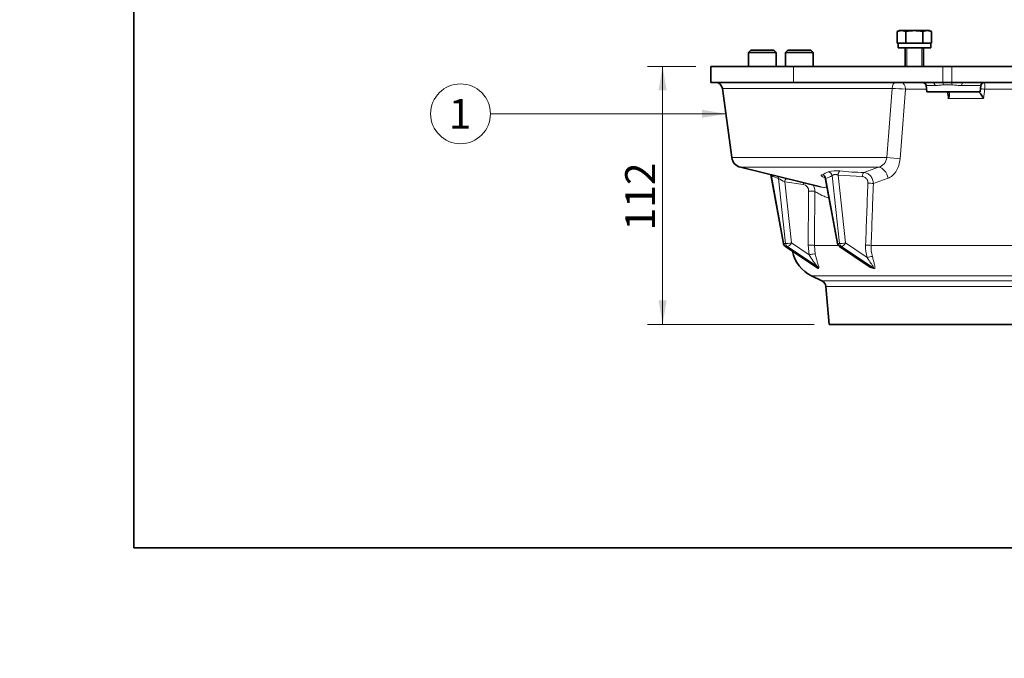
# Model space of a CAD drawing. Units: millimetres. Extents: x 0 to 410, y 0 to 287.
# Drawn here: x 0 to 86, y 0 to 55 of the extents above; entities that cross this region are included whole.
import ezdxf
from ezdxf import colors
from ezdxf.entities.mleader import LeaderData, LeaderLine
from ezdxf.enums import TextEntityAlignment as Align
from ezdxf.math import Vec2, Vec3

# ---------------------------------------------------------------- set-up
doc = ezdxf.new("R2010")
doc.units = ezdxf.units.MM
for name, color, linetype in [('17610016', 7, 'Continuous'), ('53203357_DIN-912', 7, 'Continuous'), ('Default', 7, 'Continuous'), ('DIAMETROM8_DIN12', 7, 'Continuous'), ('DIN-933_M8_X_20', 7, 'Continuous'), ('Predeterminado', 7, 'Continuous')]:
    doc.layers.add(name, color=color, linetype=linetype)
doc.styles.add('SEACAD_Arial', font='arial.ttf')
doc.dimstyles.new('SOLE', dxfattribs={"dimtxt": 2.6, "dimasz": 2.08, "dimexe": 1.3, "dimexo": 1.3, "dimgap": 0.65, "dimtad": 1, "dimlfac": 5, "dimdsep": 46, "dimtxsty": 'SEACAD_Arial', "dimblk1": '_SE_FILLED', "dimblk2": '_SE_FILLED', "dimsah": 1, "dimcen": 1.3, "dimadec": 0, "dimazin": 0, "dimtfac": 0.7, "dimtdec": 3, "dimtmove": 0, "dimatfit": 3, "dimfxl": 1, "dimarcsym": 0})

# ---------------------------------------------------------------- blocks, each defined once
blk = doc.blocks.new('SEANNOT_GROUP15')
at = {"layer": 'Predeterminado', "linetype": 'Continuous', "lineweight": 18}
blk.add_hatch(color=7, dxfattribs=at).paths.add_polyline_path([(59.267, 46.926), (61.347, 47.273), (59.267, 47.62)])
at = {"layer": 'Predeterminado', "color": 7, "linetype": 'Continuous', "lineweight": 18}
blk.add_lwpolyline([(40.898, 47.273), (61.347, 47.273)], dxfattribs=at)
blk.add_circle((38.298, 47.273), 2.6, dxfattribs=at)
at = {"layer": 'Predeterminado', "color": 7, "linetype": 'Continuous', "lineweight": 5, "style": 'SEACAD_Arial'}
blk.add_text('1', height=2.6, dxfattribs=at).set_placement((37.28, 48.573), align=Align.TOP_LEFT)
blk = doc.blocks.new('SE10')
at = {"layer": '17610016', "color": 7, "linetype": 'Continuous', "lineweight": 35}
for p, q in [((60.049, 51.395), (67.234, 51.395)), ((60.049, 51.395), (60.049, 49.995)), ((67.234, 51.395), (80.2, 51.395)), ((80.2, 51.395), (80.99, 51.395)), ((80.99, 51.395), (94.857, 51.395)), ((60.049, 49.995), (67.234, 49.995)), ((67.234, 49.995), (79.316, 49.995)), ((78.749, 49.721), (78.795, 49.195)), ((79.316, 49.995), (80.2, 49.995)), ((80.2, 49.995), (80.99, 49.995)), ((80.99, 49.995), (81.94, 49.995)), ((81.94, 49.995), (94.857, 49.995)), ((83.455, 49.195), (83.501, 49.721)), ((61.05, 49.475), (61.861, 43.47)), ((78.795, 49.195), (83.455, 49.195)), ((62.615, 42.633), (69.583, 40.93)), ((65.246, 41.979), (66.348, 36.021)), ((70.014, 41.586), (71.043, 36.021)), ((66.519, 35.761), (69.249, 33.935)), ((71.214, 35.761), (73.723, 34.083)), ((68.798, 33.206), (69.694, 32.783)), ((70.036, 32.292), (70.325, 28.995)), ((70.325, 28.995), (125.125, 28.995))]:
    blk.add_line(p, q, dxfattribs=at)
at = {"layer": '17610016', "color": 7, "linetype": 'Continuous', "lineweight": 18}
for p, q in [((67.234, 49.995), (67.234, 51.395)), ((80.2, 49.995), (80.2, 51.395)), ((80.99, 49.995), (80.99, 51.395)), ((78.749, 49.721), (79.518, 49.721)), ((80.996, 49.781), (80.244, 49.781)), ((83.501, 49.721), (81.849, 49.721)), ((75.8, 49.475), (61.05, 49.475)), ((78.776, 49.41), (76.959, 49.41)), ((88.361, 49.41), (83.831, 49.41)), ((83.741, 48.61), (80.67, 48.61)), ((61.861, 43.47), (75.321, 43.47)), ((74.612, 42.633), (62.615, 42.633)), ((71.096, 41.957), (71.736, 36.058)), ((73.201, 41.825), (71.096, 41.957)), ((73.334, 42.178), (74.612, 42.633)), ((65.306, 41.907), (66.393, 36.028)), ((66.525, 36.028), (65.914, 41.664)), ((66.466, 41.364), (67.041, 36.058)), ((68.071, 41.135), (66.466, 41.364)), ((70.045, 41.664), (71.088, 36.028)), ((71.219, 36.028), (70.582, 41.907)), ((66.393, 36.028), (66.525, 36.028)), ((67.041, 36.058), (68.587, 35.023)), ((71.088, 36.028), (71.219, 36.028)), ((71.736, 36.058), (73.618, 34.798)), ((66.693, 35.749), (66.562, 35.749)), ((66.562, 35.749), (69.294, 33.922)), ((69.332, 33.984), (66.693, 35.749)), ((68.587, 35.023), (68.497, 35.87)), ((69.039, 35.844), (71.124, 35.844)), ((69.039, 35.844), (69.116, 35.097)), ((71.388, 35.749), (71.257, 35.749)), ((71.257, 35.749), (73.895, 33.984)), ((74.12, 33.922), (71.388, 35.749)), ((73.971, 35.844), (88.457, 35.844)), ((120.342, 33.206), (68.798, 33.206)), ((69.694, 32.783), (119.626, 32.783)), ((119.359, 32.292), (70.036, 32.292))]:
    blk.add_line(p, q, dxfattribs=at)
at = {"layer": '17610016', "color": 7, "linetype": 'Continuous', "lineweight": 35}
for centre, radius, start, end in [((60.455, 49.395), 0.6, 7.69605, 90), ((78.45, 49.695), 0.3, 5, 90), ((83.8, 49.695), 0.3, 90, 175), ((62.852, 43.604), 1, 187.69605, 256.26373), ((66.742, 36.094), 0.4, 190.48124, 236.21995), ((71.436, 36.094), 0.4, 190.48124, 236.21995), ((70.077, 35.919), 3, 190.90499, 244.74684), ((68.942, 33.491), 0.611, 43.16193, 45.76086), ((74.314, 34.783), 0.902, 242.33392, 251.25039), ((73.725, 33.735), 0.357, 29.24621, 32.95429), ((69.438, 32.24), 0.6, 5, 64.74684)]:
    blk.add_arc(centre, radius, start, end, dxfattribs=at)
at = {"layer": '17610016', "color": 7, "linetype": 'Continuous', "lineweight": 18}
for centre, radius, start, end in [((2146.811, -118.879), 2077.843, 175.352587, 175.518693), ((75.603, 35.682), 13.795, 84.36092, 89.18248), ((2157.71, -116.459), 2087.352, 175.442246, 175.608774), ((252.2, 71.1), 172.998, 187.28237, 187.46961), ((-93.441, 68.836), 178.333, 353.48761, 353.74624), ((74.383, 43.545), 0.941, 284.13593, 355.42619), ((62.145, 59.044), 18.663, 293.93978, 295.72009), ((70.932, 39.96), 2.372, 82.04173, 106.86012), ((73.756, 65.237), 23.063, 263.78864, 268.95157), ((74.75, 64.616), 24.595, 247.41865, 248.94496), ((73.584, 55.15), 15.515, 240.37019, 242.68943), ((67.995, 40.592), 0.549, 356.45213, 81.99455), ((68.19, 40.6), 0.895, 355.61274, 34.02251), ((62.915, 58.097), 17.914, 293.45708, 295.34245), ((4512.706, -118.687), 4441.424, 177.936676, 178.006099), ((96.875, -19.347), 64.688, 109.35073, 110.55599), ((4127.987, 0.352), 4059.104, 179.432844, 179.499017), ((77.009, 35.739), 3.519, 177.86627, 195.50691), ((77.003, 35.71), 3.035, 177.47185, 195.51374), ((74.397, 38.4), 6.72, 210.16872, 221.08282), ((75.592, 36.931), 3.401, 236.72209, 240.0685)]:
    blk.add_arc(centre, radius, start, end, dxfattribs=at)
for centre, major_axis, ratio, start_param, end_param in [((76.091, 49.395), (0, -0.6), 0.489522, 3.141593, 4.578068), ((76.557, 49.395), (0, 0.6), 0.670187, 4.737384, 6.283185), ((79.316, 49.695), (0, 0.3), 0.676074, 4.799655, 6.283185), ((80.134, 49.755), (0, 0.3), 0.369805, 4.799655, 5.639021), ((80.98, 49.755), (0, 0.3), 0.053919, -1.48353, -0.644164), ((81.94, 49.695), (0, 0.3), 0.304751, 0, 1.48353), ((83.696, 49.402), (0.298, -0.033), 0.082755, 1.112102, 2.410007), ((75.797, 43.337), (-0.997, 0.08), 0.109337, 3.95856, 5.219101), ((64.957, 41.842), (-0.153, -0.37), 0.848283, 2.077037, 2.263042), ((69.697, 41.598), (0.159, -0.367), 0.881488, 1.37435, 2.628479), ((70.234, 41.842), (0.171, -0.362), 0.87991, 1.345422, 2.62152), ((71.264, 41.921), (0.042, 0.398), 0.427527, 0.265524, 1.525295), ((73.369, 41.789), (0.006, 0.4), 0.422831, 0.246147, 1.487507), ((74.717, 41.662), (-0.322, 0.947), 0.708669, 4.501389, 5.975981), ((65.565, 41.598), (-0.143, -0.373), 0.852261, 2.054418, 2.546918), ((66.634, 41.328), (-0.071, -0.394), 0.429303, 3.785215, 4.698018), ((68.239, 41.099), (-0.039, -0.398), 0.427201, 4.251497, 4.663287), ((101.211, 47.246), (-13.294, -346.694), 0.078629, -1.550482, -1.534964), ((73.855, 41.212), (0.4, -0.015), 0.08224, 0.701524, 2.007533), ((101.56, 166.903), (-14.563, -379.797), 0.078629, -1.228654, -1.215535), ((68.71, 40.522), (0.4, -0.004), 0.09443, 0.375191, 2.005201), ((66.742, 36.094), (0.393, 0.073), 0.005829, 3.141593, 3.623119), ((66.742, 36.094), (0, -0.4), 0.882948, 4.877014, 5.749679), ((66.873, 36.094), (0.398, 0.043), 0.147551, 3.628901, 5.132457), ((66.873, 36.094), (0, -0.4), 0.882948, 4.877014, 5.749679), ((66.873, 36.094), (0.222, 0.332), 0.404229, 3.405681, 4.871757), ((71.436, 36.094), (0.393, 0.073), 0.005829, 3.141593, 3.623119), ((71.436, 36.094), (0, -0.4), 0.882948, 4.877014, 5.749679), ((71.568, 36.094), (0.398, 0.043), 0.147551, 3.628901, 5.132457), ((71.568, 36.094), (0, -0.4), 0.882948, 4.877014, 5.749679), ((71.568, 36.094), (0.222, 0.332), 0.404229, 3.405681, 4.871757), ((66.742, 36.094), (0.222, 0.332), 0.404229, 3.141593, 3.405681), ((68.665, 35.834), (0.4, -0.004), 0.094967, 0.361233, 2.005091), ((68.755, 34.987), (0.39, 0.089), 0.196454, 0.349704, 1.970914), ((71.436, 36.094), (0.222, 0.332), 0.404229, 3.141593, 3.405681), ((73.661, 35.834), (0.4, -0.014), 0.082806, 0.686468, 2.007433), ((73.786, 34.762), (0.385, 0.108), 0.215971, 0.652682, 1.960834)]:
    blk.add_ellipse(centre, major_axis=major_axis, ratio=ratio, start_param=start_param, end_param=end_param, dxfattribs=at)
for points, knots in [([(80.244, 49.781), (80.177, 49.781), (80.111, 49.778), (79.983, 49.767), (79.921, 49.76), (79.739, 49.737), (79.625, 49.721), (79.518, 49.721)], [0, 0, 0, 0, 0.25, 0.25, 0.5, 0.5, 1, 1, 1, 1]), ([(81.849, 49.721), (81.71, 49.721), (81.571, 49.737), (81.357, 49.76), (81.285, 49.767), (81.141, 49.778), (81.069, 49.781), (80.996, 49.781)], [0, 0, 0, 0, 0.5, 0.5, 0.75, 0.75, 1, 1, 1, 1]), ([(83.787, 49.995), (83.794, 49.995), (83.799, 49.991), (83.81, 49.977), (83.815, 49.966), (83.823, 49.938), (83.826, 49.92), (83.832, 49.879), (83.834, 49.855), (83.837, 49.803), (83.838, 49.774), (83.839, 49.71), (83.839, 49.676), (83.838, 49.605), (83.837, 49.567), (83.835, 49.49), (83.833, 49.45), (83.831, 49.41)], [0, 0, 0, 0, 0.125, 0.125, 0.25, 0.25, 0.375, 0.375, 0.5, 0.5, 0.625, 0.625, 0.75, 0.75, 0.875, 0.875, 1, 1, 1, 1]), ([(75.44, 41.687), (75.507, 41.71), (75.573, 41.741), (75.702, 41.816), (75.764, 41.861), (75.884, 41.963), (75.941, 42.02), (76.021, 42.114), (76.047, 42.147), (76.098, 42.216), (76.123, 42.252), (76.193, 42.364), (76.236, 42.442), (76.293, 42.567), (76.311, 42.609), (76.345, 42.697), (76.361, 42.742), (76.433, 42.97), (76.47, 43.161), (76.485, 43.361)], [0, 0, 0, 0, 0.125, 0.125, 0.25, 0.25, 0.375, 0.375, 0.4375, 0.4375, 0.5, 0.5, 0.625, 0.625, 0.6875, 0.6875, 0.75, 0.75, 1, 1, 1, 1]), ([(65.246, 41.981), (65.247, 41.977), (65.248, 41.972), (65.256, 41.959), (65.263, 41.949), (65.282, 41.929), (65.293, 41.919), (65.306, 41.907)], [0.6673386, 0.6673386, 0.6673386, 0.6673386, 0.75, 0.75, 0.875, 0.875, 1, 1, 1, 1]), ([(69.718, 41.987), (69.695, 41.977), (69.678, 41.966), (69.653, 41.944), (69.646, 41.933), (69.641, 41.909), (69.643, 41.897), (69.657, 41.872), (69.669, 41.86), (69.702, 41.835), (69.722, 41.823), (69.771, 41.799), (69.799, 41.788), (69.848, 41.771), (69.865, 41.765), (69.883, 41.76)], [0, 0, 0, 0, 0.125, 0.125, 0.25, 0.25, 0.375, 0.375, 0.5, 0.5, 0.625, 0.625, 0.75, 0.75, 0.8133686, 0.8133686, 0.8133686, 0.8133686]), ([(70.582, 41.907), (70.592, 41.919), (70.603, 41.929), (70.63, 41.949), (70.646, 41.958), (70.682, 41.974), (70.702, 41.981), (70.746, 41.992), (70.77, 41.996), (70.819, 42.001), (70.844, 42.002), (70.897, 42), (70.924, 41.998), (70.975, 41.99), (71.001, 41.985), (71.05, 41.972), (71.074, 41.965), (71.096, 41.957)], [0, 0, 0, 0, 0.125, 0.125, 0.25, 0.25, 0.375, 0.375, 0.5, 0.5, 0.625, 0.625, 0.75, 0.75, 0.875, 0.875, 1, 1, 1, 1]), ([(73.334, 42.178), (73.387, 42.175), (73.44, 42.167), (73.543, 42.14), (73.595, 42.121), (73.693, 42.071), (73.739, 42.041), (73.828, 41.972), (73.87, 41.932), (73.945, 41.844), (73.979, 41.796), (74.04, 41.693), (74.066, 41.639), (74.109, 41.526), (74.126, 41.467), (74.151, 41.346), (74.158, 41.284), (74.161, 41.222)], [0, 0, 0, 0, 0.125, 0.125, 0.25, 0.25, 0.375, 0.375, 0.5, 0.5, 0.625, 0.625, 0.75, 0.75, 0.875, 0.875, 1, 1, 1, 1]), ([(70.013, 41.587), (70.012, 41.592), (70.012, 41.596), (70.012, 41.613), (70.014, 41.624), (70.025, 41.645), (70.034, 41.655), (70.045, 41.664)], [0.7028103, 0.7028103, 0.7028103, 0.7028103, 0.75, 0.75, 0.875, 0.875, 1, 1, 1, 1]), ([(73.687, 41.248), (73.688, 41.286), (73.687, 41.323), (73.677, 41.396), (73.669, 41.432), (73.648, 41.502), (73.634, 41.535), (73.6, 41.598), (73.58, 41.627), (73.535, 41.681), (73.51, 41.706), (73.456, 41.748), (73.427, 41.765), (73.366, 41.794), (73.334, 41.806), (73.268, 41.821), (73.235, 41.825), (73.201, 41.825)], [0, 0, 0, 0, 0.125, 0.125, 0.25, 0.25, 0.375, 0.375, 0.5, 0.5, 0.625, 0.625, 0.75, 0.75, 0.875, 0.875, 1, 1, 1, 1]), ([(70.313, 39.966), (70.265, 39.976), (70.217, 39.988), (70.036, 40.041), (69.907, 40.094), (69.657, 40.209), (69.537, 40.271), (69.304, 40.399), (69.191, 40.465), (69.083, 40.532)], [0.5807887, 0.5807887, 0.5807887, 0.5807887, 0.625, 0.625, 0.75, 0.75, 0.875, 0.875, 1, 1, 1, 1]), ([(69.583, 40.93), (69.693, 40.903), (69.803, 40.885), (69.975, 40.886), (70.041, 40.894), (70.115, 40.911), (70.125, 40.913), (70.136, 40.916)], [0.4080083, 0.4080083, 0.4080083, 0.4080083, 0.5, 0.5, 0.5625, 0.5625, 0.5727437, 0.5727437, 0.5727437, 0.5727437]), ([(69.116, 35.097), (69.132, 35.022), (69.149, 34.951), (69.182, 34.813), (69.199, 34.746), (69.234, 34.616), (69.251, 34.554), (69.287, 34.435), (69.304, 34.379), (69.34, 34.271), (69.357, 34.22), (69.39, 34.123), (69.406, 34.077), (69.425, 34.015), (69.431, 33.996), (69.439, 33.96), (69.441, 33.945), (69.44, 33.919), (69.437, 33.909), (69.42, 33.9), (69.406, 33.901), (69.388, 33.909)], [0, 0, 0, 0, 0.125, 0.125, 0.25, 0.25, 0.375, 0.375, 0.5, 0.5, 0.625, 0.625, 0.75, 0.75, 0.8125, 0.8125, 0.875, 0.875, 0.9375, 0.9375, 1, 1, 1, 1]), ([(74.036, 33.909), (74.002, 33.893), (73.944, 33.906), (73.823, 33.958), (73.761, 33.995), (73.586, 34.114), (73.479, 34.206), (73.379, 34.307)], [0, 0, 0, 0, 0.125, 0.125, 0.25, 0.25, 0.4868744, 0.4868744, 0.4868744, 0.4868744]), ([(73.618, 34.798), (73.732, 34.619), (73.842, 34.451), (74.004, 34.214), (74.057, 34.138), (74.128, 34.029), (74.151, 33.994), (74.173, 33.945), (74.179, 33.928), (74.168, 33.908), (74.144, 33.912), (74.12, 33.922)], [0, 0, 0, 0, 0.5, 0.5, 0.75, 0.75, 0.875, 0.875, 0.9375, 0.9375, 1, 1, 1, 1]), ([(74.078, 34.898), (74.116, 34.763), (74.149, 34.635), (74.196, 34.452), (74.211, 34.392), (74.24, 34.276), (74.253, 34.221), (74.276, 34.115), (74.286, 34.064), (74.295, 33.994), (74.297, 33.972), (74.297, 33.93), (74.295, 33.911), (74.285, 33.877), (74.276, 33.863), (74.247, 33.846), (74.226, 33.844), (74.178, 33.849), (74.15, 33.857), (74.094, 33.88), (74.065, 33.894), (74.036, 33.909)], [0, 0, 0, 0, 0.25, 0.25, 0.375, 0.375, 0.5, 0.5, 0.625, 0.625, 0.6875, 0.6875, 0.75, 0.75, 0.8125, 0.8125, 0.875, 0.875, 0.9375, 0.9375, 1, 1, 1, 1]), ([(69.388, 33.909), (69.392, 33.894), (69.394, 33.88), (69.394, 33.858), (69.39, 33.849), (69.377, 33.845), (69.372, 33.845), (69.358, 33.848), (69.35, 33.851), (69.323, 33.864), (69.301, 33.878), (69.255, 33.911), (69.23, 33.931), (69.197, 33.959), (69.188, 33.967), (69.179, 33.975)], [0, 0, 0, 0, 0.0625, 0.0625, 0.125, 0.125, 0.15625, 0.15625, 0.1875, 0.1875, 0.25, 0.25, 0.3125, 0.3125, 0.3355252, 0.3355252, 0.3355252, 0.3355252]), ([(69.294, 33.922), (69.299, 33.912), (69.294, 33.908), (69.268, 33.923), (69.259, 33.928), (69.25, 33.934)], [0, 0, 0, 0, 0.0625, 0.0625, 0.08933716, 0.08933716, 0.08933716, 0.08933716])]:
    blk.add_open_spline(points, degree=3, knots=knots, dxfattribs=at)
at = {"layer": '17610016', "color": 7, "linetype": 'Continuous', "lineweight": 35}
for points, knots in [([(80.67, 48.61), (80.686, 48.643), (80.699, 48.676), (80.723, 48.74), (80.733, 48.772), (80.757, 48.867), (80.764, 48.928), (80.755, 49.011), (80.748, 49.037), (80.725, 49.084), (80.71, 49.105), (80.668, 49.141), (80.642, 49.156), (80.582, 49.177), (80.548, 49.184), (80.511, 49.188)], [0, 0, 0, 0, 0.125, 0.125, 0.25, 0.25, 0.5, 0.5, 0.625, 0.625, 0.75, 0.75, 0.875, 0.875, 1, 1, 1, 1]), ([(83.38, 49.188), (83.37, 49.184), (83.367, 49.177), (83.373, 49.156), (83.382, 49.141), (83.407, 49.105), (83.423, 49.084), (83.46, 49.037), (83.48, 49.011), (83.542, 48.928), (83.586, 48.867), (83.648, 48.772), (83.668, 48.74), (83.706, 48.676), (83.724, 48.643), (83.741, 48.61)], [0, 0, 0, 0, 0.125, 0.125, 0.25, 0.25, 0.375, 0.375, 0.5, 0.5, 0.75, 0.75, 0.875, 0.875, 1, 1, 1, 1]), ([(69.893, 41.785), (69.893, 41.785), (69.901, 41.781), (69.942, 41.746), (69.995, 41.673), (70.004, 41.611), (70.008, 41.584)], [0.5321483, 0.5321483, 0.5321483, 0.5321483, 0.6249673, 0.7392976, 0.9024983, 1, 1, 1, 1]), ([(69.294, 33.922), (69.304, 33.92), (69.313, 33.919), (69.328, 33.918), (69.335, 33.918), (69.353, 33.921), (69.361, 33.924), (69.368, 33.929)], [0, 0, 0, 0, 0.25, 0.25, 0.5, 0.5, 1, 1, 1, 1]), ([(69.368, 33.929), (69.369, 33.935), (69.366, 33.943), (69.353, 33.962), (69.343, 33.973), (69.332, 33.984)], [0, 0, 0, 0, 0.5, 0.5, 1, 1, 1, 1]), ([(74.024, 33.929), (74.045, 33.924), (74.064, 33.921), (74.089, 33.918), (74.097, 33.918), (74.11, 33.919), (74.116, 33.92), (74.12, 33.922)], [0, 0, 0, 0, 0.5, 0.5, 0.75, 0.75, 1, 1, 1, 1])]:
    blk.add_open_spline(points, degree=3, knots=knots, dxfattribs=at)
at = {"layer": '53203357_DIN-912', "color": 7, "linetype": 'Continuous', "lineweight": 35}
for p, q in [((63.525, 52.795), (63.325, 52.595)), ((63.325, 52.595), (65.725, 52.595)), ((63.325, 52.595), (63.325, 51.395)), ((65.525, 52.795), (63.525, 52.795)), ((65.725, 52.595), (65.525, 52.795)), ((65.725, 51.395), (65.725, 52.595)), ((66.725, 52.795), (66.525, 52.595)), ((68.925, 52.595), (66.525, 52.595)), ((66.525, 52.595), (66.525, 51.395)), ((66.725, 52.795), (68.725, 52.795)), ((68.925, 52.595), (68.725, 52.795)), ((68.925, 51.395), (68.925, 52.595))]:
    blk.add_line(p, q, dxfattribs=at)
at = {"layer": 'DIAMETROM8_DIN12', "color": 7, "linetype": 'Continuous', "lineweight": 35}
for p, q in [((76.308, 52.995), (76.308, 53.395)), ((76.313, 53.395), (76.884, 53.395)), ((77.153, 53.395), (78.296, 53.395)), ((78.565, 53.395), (79.136, 53.395)), ((79.145, 52.995), (79.145, 53.395)), ((76.308, 52.995), (79.145, 52.995))]:
    blk.add_line(p, q, dxfattribs=at)
at = {"layer": 'DIN-933_M8_X_20', "color": 7, "linetype": 'Continuous', "lineweight": 35}
for p, q in [((76.224, 54.422), (76.599, 54.495)), ((76.425, 54.495), (76.224, 54.422)), ((76.224, 53.395), (76.224, 54.422)), ((76.599, 54.495), (76.425, 54.495)), ((77.725, 54.495), (76.599, 54.495)), ((76.599, 54.495), (76.974, 54.422)), ((76.974, 53.395), (76.974, 54.422)), ((78.85, 54.495), (77.725, 54.495)), ((78.475, 54.422), (78.85, 54.495)), ((78.475, 53.395), (78.475, 54.422)), ((79.025, 54.495), (78.85, 54.495)), ((78.85, 54.495), (79.226, 54.422)), ((79.226, 54.422), (79.025, 54.495)), ((79.226, 53.395), (79.226, 54.422)), ((76.224, 53.395), (76.313, 53.395)), ((76.884, 53.395), (76.974, 53.395)), ((76.974, 53.395), (77.153, 53.395)), ((78.296, 53.395), (78.475, 53.395)), ((78.475, 53.395), (78.565, 53.395)), ((79.136, 53.395), (79.226, 53.395)), ((76.925, 52.995), (76.925, 51.395)), ((78.525, 51.395), (78.525, 52.995))]:
    blk.add_line(p, q, dxfattribs=at)
at = {"layer": 'DIN-933_M8_X_20', "color": 7, "linetype": 'Continuous', "lineweight": 15}
for p, q in [((77.078, 51.395), (77.078, 52.995)), ((78.371, 51.395), (78.371, 52.995))]:
    blk.add_line(p, q, dxfattribs=at)
at = {"layer": 'DIN-933_M8_X_20', "color": 7, "linetype": 'Continuous', "lineweight": 35}
for points in [[(76.974, 54.422), (77.098, 54.444), (77.224, 54.463), (77.475, 54.488), (77.6, 54.495), (77.725, 54.495)], [(77.725, 54.495), (77.85, 54.495), (77.975, 54.488), (78.225, 54.463), (78.35, 54.444), (78.475, 54.422)]]:
    blk.add_open_spline(points, degree=3, knots=[0, 0, 0, 0, 0.5, 0.5, 1, 1, 1, 1], dxfattribs=at)
blk = doc.blocks.new('DMBLK10')
at = {"layer": 'Predeterminado', "linetype": 'Continuous', "lineweight": 18}
for points in [[(55.506, 49.315), (56.2, 49.315), (55.853, 51.395)], [(55.506, 31.075), (55.853, 28.995), (56.2, 31.075)]]:
    blk.add_hatch(color=7, dxfattribs=at).paths.add_polyline_path(points)
at = {"layer": 'Predeterminado', "color": 7, "linetype": 'Continuous', "lineweight": 18}
for p, q in [((58.749, 51.395), (54.553, 51.395)), ((55.853, 51.395), (55.853, 28.995)), ((69.025, 28.995), (54.553, 28.995))]:
    blk.add_line(p, q, dxfattribs=at)
at = {"layer": 'Predeterminado', "color": 7, "linetype": 'Continuous', "lineweight": 18, "style": 'SEACAD_Arial'}
blk.add_text('112', height=2.6, rotation=90, dxfattribs=at).set_placement((52.603, 37.143), align=Align.TOP_LEFT)
blk = doc.blocks.new('_SE_FILLED')
at = {"color": 0}
blk.add_line((0, 0), (-1, 0), dxfattribs=at)
blk.add_solid([(0, 0), (-1, -0.1665), (-1, 0.1665), (0, 0)], dxfattribs=at)
blk = doc.blocks.new('_DOT')
at = {"color": 0, "linetype": 'ByBlock', "lineweight": -2}
blk.add_line((-0.5, 0), (-1, 0), dxfattribs=at)
at = {"color": 0, "linetype": 'ByBlock', "const_width": 0.5}
blk.add_lwpolyline([(-0.25, 0, 1), (0.25, 0, 1)], format="xyb", close=True, dxfattribs=at)
blk = doc.blocks.new('SE12')
at = {"layer": 'Default', "color": 7, "linetype": 'Continuous', "lineweight": 35}
for p, q in [((9.916, 286.583), (9.916, 9.583)), ((9.916, 9.583), (409.916, 9.583))]:
    blk.add_line(p, q, dxfattribs=at)
blk = doc.blocks.new('SE11')
at = {"layer": 'Default'}
blk.add_blockref('SE12', (0, 0), dxfattribs=at)

msp = doc.modelspace()

# ---------------------------------------------------------------- block references
msp.add_blockref('SE11', (0, 0))
at = {"layer": 'Predeterminado'}
for name in ['SE10', 'SEANNOT_GROUP15']:
    msp.add_blockref(name, (0, 0), dxfattribs=at)

# ---------------------------------------------------------------- dimensions: what is measured, and where the dimension line sits
at = {"layer": 'Predeterminado', "color": 7, "linetype": 'Continuous', "lineweight": 18}
dim = msp.add_linear_dim(base=(55.853, 28.9948), p1=(60.0494, 51.3948), p2=(70.3247, 28.9948), angle=90, text='\\A1;<>', dimstyle='SOLE', dxfattribs=at)
dim.commit()
dim.dimension.update_dxf_attribs({"geometry": 'DMBLK10', "text_midpoint": (55.853, 40.1948), "dimtype": 160})

# ---------------------------------------------------------------- leaders
ml = msp.add_multileader_mtext('Standard', dxfattribs=at)
ml.set_content('{\\pxsm0.9;\\fArial|b0||i0||c0|p34;\\W1.;KIT MOTOR AUXILIAR\\P}', color=256)
ml.set_leader_properties()
ml.set_arrow_properties(name='DOT')
ml.build(insert=Vec2(0, 0))
ml.multileader.update_dxf_attribs({"leader_type": 0, "dogleg_length": 0, "arrow_head_size": 3.2})
ctx = ml.context
ctx.base_point, ctx.arrow_head_size, ctx.landing_gap_size = Vec3(293.0662, 43.8346), 3.2, 1.4
notes = []
notes.append((ctx, [(0, (0, 0, 0), (0, 0), (1, 0), 1, [])]))
ctx.mtext.insert = Vec3(295.0662, 45.8686)
ml = msp.add_multileader_mtext('Standard', dxfattribs=at)
ml.set_content('{\\pxsm0.9;\\fArial|b0||i0||c0|p34;\\W1.;KIT BOBTAIL\\P}', color=256)
ml.set_leader_properties()
ml.set_arrow_properties(name='DOT')
ml.build(insert=Vec2(0, 0))
ml.multileader.update_dxf_attribs({"leader_type": 0, "dogleg_length": 0, "arrow_head_size": 3.2})
ctx = ml.context
ctx.base_point, ctx.arrow_head_size, ctx.landing_gap_size = Vec3(292.8607, 36.7446), 3.2, 1.4
notes.append((ctx, [(0, (0, 0, 0), (0, 0), (1, 0), 1, [])]))
ctx.mtext.insert = Vec3(294.8607, 38.7786)
ml = msp.add_multileader_mtext('Standard', dxfattribs=at)
ml.set_content('{\\pxsm0.9;\\fArial|b0||i0||c0|p34;\\W1.; \\P}', color=256)
ml.set_leader_properties()
ml.set_arrow_properties(name='DOT')
ml.build(insert=Vec2(0, 0))
ml.multileader.update_dxf_attribs({"leader_type": 0, "dogleg_length": 0, "arrow_head_size": 1.6})
ctx = ml.context
ctx.base_point, ctx.char_height, ctx.arrow_head_size, ctx.landing_gap_size = Vec3(370.6257, 29.2487), 2, 1.6, 0.7
notes.append((ctx, [(0, (0, 0, 0), (0, 0), (1, 0), 1, [])]))
ctx.mtext.insert = Vec3(372.6257, 30.2487)
ml = msp.add_multileader_mtext('Standard', dxfattribs=at)
ml.set_content('{\\pxsm0.9;\\fArial|b0||i0||c0|p34;\\W1.;./.\\P}', color=256)
ml.set_leader_properties()
ml.set_arrow_properties(name='DOT')
ml.build(insert=Vec2(0, 0))
ml.multileader.update_dxf_attribs({"leader_type": 0, "dogleg_length": 0, "arrow_head_size": 1.6})
ctx = ml.context
ctx.base_point, ctx.char_height, ctx.arrow_head_size, ctx.landing_gap_size = Vec3(398.6407, 28.8884), 2, 1.6, 0.7
notes.append((ctx, [(0, (0, 0, 0), (0, 0), (1, 0), 1, [])]))
ctx.mtext.insert = Vec3(400.6407, 29.9054)
ml = msp.add_multileader_mtext('Standard', dxfattribs=at)
ml.set_content('{\\pxsm0.9;\\fArial|b0||i0||c0|p34;\\W1.; \\P}', color=256)
ml.set_leader_properties()
ml.set_arrow_properties(name='DOT')
ml.build(insert=Vec2(0, 0))
ml.multileader.update_dxf_attribs({"leader_type": 0, "dogleg_length": 0, "arrow_head_size": 1.6})
ctx = ml.context
ctx.base_point, ctx.char_height, ctx.arrow_head_size, ctx.landing_gap_size = Vec3(346.8257, 28.7638), 2, 1.6, 0.7
notes.append((ctx, [(0, (0, 0, 0), (0, 0), (1, 0), 1, [])]))
ctx.mtext.insert = Vec3(348.8257, 29.7638)
ml = msp.add_multileader_mtext('Standard', dxfattribs=at)
ml.set_content('{\\pxsm0.9;\\fArial|b0||i0||c0|p34;\\W1.; \\P}', color=256)
ml.set_leader_properties()
ml.set_arrow_properties(name='DOT')
ml.build(insert=Vec2(0, 0))
ml.multileader.update_dxf_attribs({"leader_type": 0, "dogleg_length": 0, "arrow_head_size": 1.6})
ctx = ml.context
ctx.base_point, ctx.char_height, ctx.arrow_head_size, ctx.landing_gap_size = Vec3(319.0822, 28.5583), 2, 1.6, 0.7
notes.append((ctx, [(0, (0, 0, 0), (0, 0), (1, 0), 1, [])]))
ctx.mtext.insert = Vec3(321.0822, 29.5583)
ml = msp.add_multileader_mtext('Standard', dxfattribs=at)
ml.set_content('{\\pxsm0.9;\\fArial|b0||i0||c0|p34;\\W1.;20/11/2017\\P}', color=256)
ml.set_leader_properties()
ml.set_arrow_properties(name='DOT')
ml.build(insert=Vec2(0, 0))
ml.multileader.update_dxf_attribs({"leader_type": 0, "dogleg_length": 0, "arrow_head_size": 1.6})
ctx = ml.context
ctx.base_point, ctx.char_height, ctx.arrow_head_size, ctx.landing_gap_size = Vec3(356.47, 21.5416), 2, 1.6, 0.7
notes.append((ctx, [(0, (0, 0, 0), (0, 0), (1, 0), 1, [])]))
ctx.mtext.insert = Vec3(358.47, 22.5586)
ml = msp.add_multileader_mtext('Standard', dxfattribs=at)
ml.set_content('{\\pxsm0.9;\\fArial|b0||i0||c0|p34;\\W1.;17610242\\P}', color=256)
ml.set_leader_properties()
ml.set_arrow_properties(name='DOT')
ml.build(insert=Vec2(0, 0))
ml.multileader.update_dxf_attribs({"leader_type": 0, "dogleg_length": 0, "arrow_head_size": 3.6})
ctx = ml.context
ctx.base_point, ctx.char_height, ctx.arrow_head_size, ctx.landing_gap_size = Vec3(350.349, 14.7103), 4.5, 3.6, 1.575
notes.append((ctx, [(0, (0, 0, 0), (0, 0), (1, 0), 1, [])]))
ctx.mtext.insert = Vec3(352.349, 16.9986)
for ctx, leaders in notes:
    for number, flags, end, landing, length, lines in leaders:
        leader = LeaderData()
        leader.index, (leader.has_last_leader_line, leader.has_dogleg_vector, leader.attachment_direction) = number, flags
        leader.last_leader_point, leader.dogleg_vector, leader.dogleg_length = Vec3(end), Vec3(landing), length
        for number, points, colour, breaks in lines:
            line = LeaderLine()
            line.index, line.vertices, line.color, line.breaks = number, Vec3.list(points), colors.encode_raw_color(colour), breaks
            leader.lines.append(line)
        ctx.leaders.append(leader)

doc.saveas('drawing.dxf')
